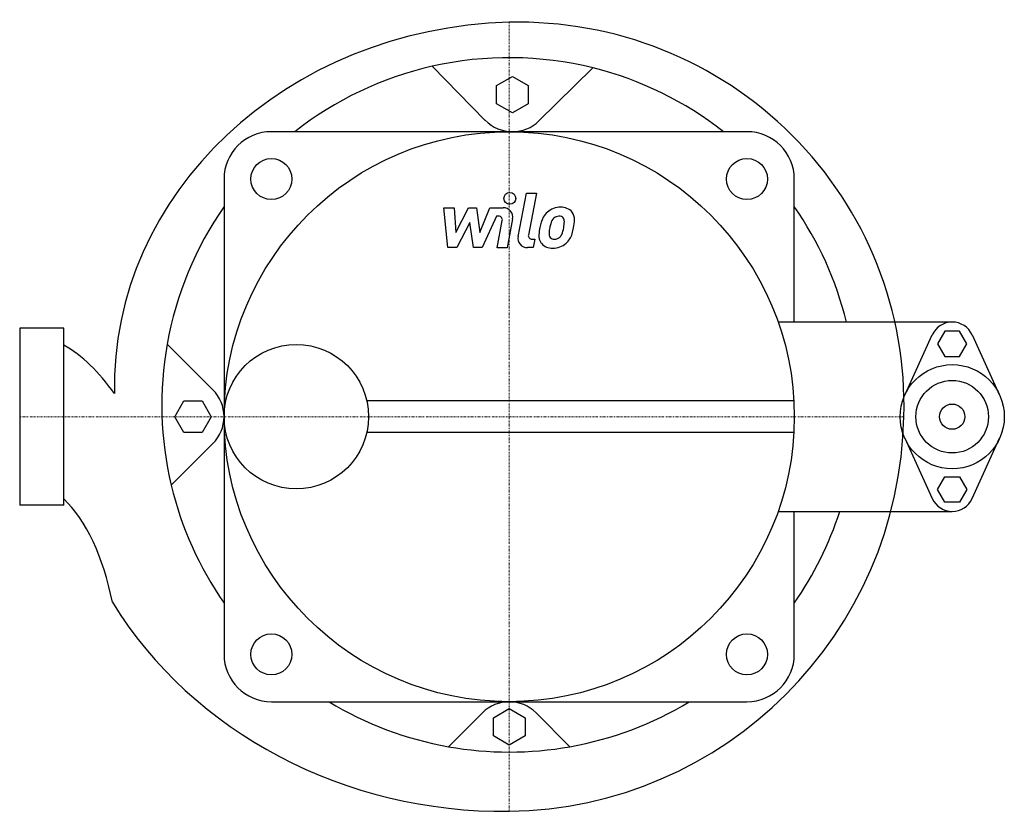
# Model space of a CAD drawing. Extents: x -155 to 157, y -126 to 126.
import ezdxf

# ---------------------------------------------------------------- set-up
doc = ezdxf.new("R2010")
doc.units = 0
doc.linetypes.add('DASHDOT', pattern=[1, 0.5, -0.25, 0, -0.25])
doc.layers.get('0').update_dxf_attribs({"color": 124})
doc.layers.add('CP_AXIS', color=143, linetype='DASHDOT', lineweight=18)
doc.layers.add('CP_DETAL', color=33, linetype='Continuous')

msp = doc.modelspace()

# ---------------------------------------------------------------- linework, layer by layer
for p, q in [((-7.6, 93.9), (-24.36, 111.02)), ((26.55, 110.5), (9.43, 93.73)), ((-3.97, 104.91), (1.03, 107.8)), ((1.03, 107.8), (6.03, 104.91)), ((-3.97, 99.14), (-3.97, 104.91)), ((6.03, 104.91), (6.03, 99.14)), ((1.03, 96.25), (-3.97, 99.14)), ((6.03, 99.14), (1.03, 96.25)), ((75.3, 90.3), (-75.3, 90.3)), ((-90.3, 75.3), (-90.3, -75.3)), ((90.3, 30), (90.3, 75.3)), ((140.3, 30), (85.17, 30)), ((-155, 28), (-155, -28)), ((-141, 28), (-155, 28)), ((-141, -28), (-141, 28)), ((125.29, 6.85), (134, 25.95)), ((137.99, 27.08), (135.68, 23.08)), ((142.61, 27.08), (137.99, 27.08)), ((144.92, 23.08), (142.61, 27.08)), ((146.6, 25.95), (155.31, 6.85)), ((-108.3, 23), (-93.81, 8.51)), ((135.68, 23.08), (137.99, 19.08)), ((142.61, 19.08), (144.92, 23.08)), ((137.99, 19.08), (142.61, 19.08)), ((-105.89, 0), (-103, 5)), ((-103, 5), (-97.23, 5)), ((-97.23, 5), (-94.34, 0)), ((-45.1, 5), (-45.1, 4.99)), ((90.16, 5), (-45.1, 5)), ((-103, -5), (-105.89, 0)), ((-94.34, 0), (-97.23, -5)), ((-97.23, -5), (-103, -5)), ((-45.1, -4.99), (-45.1, -5)), ((90.16, -5), (-45.1, -5)), ((-93.81, -8.51), (-107.01, -21.71)), ((125.29, -6.85), (134, -25.95)), ((146.6, -25.95), (155.31, -6.85)), ((135.68, -23.08), (137.99, -19.08)), ((137.99, -19.08), (142.61, -19.08)), ((142.61, -19.08), (144.92, -23.08)), ((137.99, -27.08), (135.68, -23.08)), ((144.92, -23.08), (142.61, -27.08)), ((-141, -28), (-155, -28)), ((142.61, -27.08), (137.99, -27.08)), ((85.17, -30), (140.3, -30)), ((90.3, -75.3), (90.3, -30)), ((-75.3, -90.3), (75.3, -90.3)), ((-4.97, -95.39), (0.03, -92.5)), ((0.03, -92.5), (5.03, -95.39)), ((-8.46, -93.81), (-19.19, -104.55)), ((-4.97, -101.16), (-4.97, -95.39)), ((5.03, -95.39), (5.03, -101.16)), ((8.51, -93.81), (19.25, -104.55)), ((0.03, -104.05), (-4.97, -101.16)), ((5.03, -101.16), (0.03, -104.05))]:
    msp.add_line(p, q)
for centre, radius in [((0, 0), 90.3), ((-75.3, 75.3), 6.5), ((75.3, 75.3), 6.5), ((-67.42, 0), 22.88), ((140.3, 0), 16.5), ((140.3, 0), 11.5), ((140.3, 0), 4), ((-75.3, -75.3), 6.5), ((75.3, -75.3), 6.5)]:
    msp.add_circle(centre, radius)
for centre, radius, start, end in [((0, 3.75), 110, 76.032, 102.7955), ((0, 3.75), 110, 102.7955, 128.1108), ((0, 3.75), 110, 51.8892, 76.032), ((1.09, 102.56), 12.26, 224.928, 269.7581), ((1.03, 102.3), 12, 270, 314.4081), ((-75.3, 75.3), 15, 90, 180), ((75.3, 75.3), 15, 360, 90), ((0, 3.75), 110, 145.1759, 169.9202), ((0, 3.75), 110, 13.8061, 34.8241), ((140.3, 23.08), 6.92, 24.5193, 155.4807), ((0, 3.75), 110, 169.9202, 193.384), ((-102.3, 0.03), 12, 359.9999, 45.0001), ((-102.3, -0.03), 12, 315, 0.2794), ((0, 3.75), 110, 193.384, 214.8241), ((140.3, -23.08), 6.92, 204.5193, 335.4807), ((0, 3.75), 110, 325.1759, 342.1324), ((-75.3, -75.3), 15, 180, 270), ((75.3, -75.3), 15, 270, 0), ((0, 3.75), 110, 238.7597, 259.9202), ((0.03, -102.3), 12, 90, 135), ((0.03, -102.3), 12, 45, 90), ((0, 3.75), 110, 280.0798, 301.2403), ((0, 3.75), 110, 259.9202, 280.0798)]:
    msp.add_arc(centre, radius, start, end)
for centre, major_axis, ratio, start_param, end_param in [((3.66, 9.35), (-128.68, 0), 0.898779, -1.542321, 0.017525), ((3.03, 3.67), (-122.02, 0), 0.994298, 3.111303, 4.73726), ((-155.44, -77.69), (0, 104.43), 0.501953, -0.61964, -0.279134), ((-1.58, 2.45), (0, 127.46), 0.993234, 3.154035, 4.693158), ((-154.15, -81.76), (0, 61.64), 0.498302, -1.188787, -0.442618), ((-1.98, 5.36), (-142.06, 0), 0.917761, 0.514371, 1.584746)]:
    msp.add_ellipse(centre, major_axis=major_axis, ratio=ratio, start_param=start_param, end_param=end_param)
at = {"layer": 'CP_AXIS'}
for p, q in [((0, -125), (0, 124.96)), ((-155, 0), (125, 0))]:
    msp.add_line(p, q, dxfattribs=at)
at = {"layer": 'CP_DETAL'}
for p, q in [((2.85, 57.13), (5.51, 70.85)), ((5.51, 70.85), (8.67, 70.85)), ((8.67, 70.85), (6.09, 57.57)), ((-20.7, 66.21), (-17.45, 66.21)), ((-19.37, 53.56), (-20.7, 66.21)), ((-17.45, 66.21), (-16.93, 58.39)), ((-16.93, 58.39), (-12.83, 66.21)), ((-12.83, 66.21), (-10.36, 66.21)), ((-10.36, 66.21), (-9.28, 58.39)), ((-9.28, 58.39), (-6.12, 66.21)), ((-6.12, 66.21), (-1.88, 66.22)), ((-4.01, 63.54), (-8.56, 53.56)), ((-3.27, 63.54), (-4.01, 63.54)), ((1.07, 62.66), (-0.68, 53.55)), ((-12.42, 61.5), (-16.61, 53.56)), ((-11.32, 53.56), (-12.42, 61.5)), ((-3.83, 53.55), (-2.17, 62.21)), ((7.19, 56.23), (8.16, 56.23)), ((8.16, 56.23), (7.64, 53.56)), ((-16.61, 53.56), (-19.37, 53.56)), ((-8.56, 53.56), (-11.32, 53.56)), ((-0.68, 53.55), (-3.83, 53.55)), ((7.64, 53.56), (5.79, 53.56))]:
    msp.add_line(p, q, dxfattribs=at)
msp.add_circle((0.21, 69.18), 1.88, dxfattribs=at)
for centre, radius, start, end in [((-1.88, 63.22), 3, 349.1463, 90.1097), ((16.23, 60.08), 6.28, 89.3287, 131.1984), ((16.6, 62.01), 4.36, 39.8625, 93.7877), ((-3.27, 62.42), 1.12, 349.1282, 90.0361), ((20.66, 58.18), 11.09, 153.1115, 171.0742), ((15.93, 60.32), 5.9, 130.4936, 150.8647), ((16.48, 60.44), 3.4, 132.3225, 168.5446), ((15.7, 61.19), 2.32, 88.6944, 130.5967), ((15.8, 61.4), 2.12, 69.364, 91.2833), ((16.04, 62.08), 1.4, 38.8919, 68.6227), ((15.6, 61.85), 1.89, 358.4755, 35.933), ((16.87, 62.5), 3.83, 357.2175, 36.9176), ((24.42, 56.86), 15.02, 168.3333, 176.5259), ((23.53, 57.6), 10.91, 167.8511, 176.8316), ((29.76, 56.67), 17.2, 165.0104, 169.1866), ((7.9, 61.54), 9.52, 336.5302, 350.0633), ((5.44, 62.12), 12.05, 349.3761, 358.4794), ((2.15, 63.39), 18.6, 343.0634, 349.1605), ((7.97, 62.59), 12.73, 347.7846, 358.7587), ((5.79, 56.56), 3, 169.0042, 270), ((7.19, 57.35), 1.12, 169.0041, 270), ((13.33, 57.32), 3.93, 173.443, 216.7902), ((14.6, 57.97), 1.98, 173.0647, 215.6723), ((14.21, 57.84), 1.59, 220.254, 274.7357), ((13.94, 61.82), 5.58, 274.1845, 282.2301), ((14.43, 58.59), 2.33, 287.2372, 310.2783), ((14.06, 58.96), 2.86, 311.1381, 334.8162), ((13.91, 59.7), 6.27, 311.0023, 344.0583), ((13.48, 57.64), 4.24, 219.1176, 274.2411), ((13.83, 59.86), 6.45, 269.6738, 310.639)]:
    msp.add_arc(centre, radius, start, end, dxfattribs=at)

doc.saveas('drawing.dxf')
